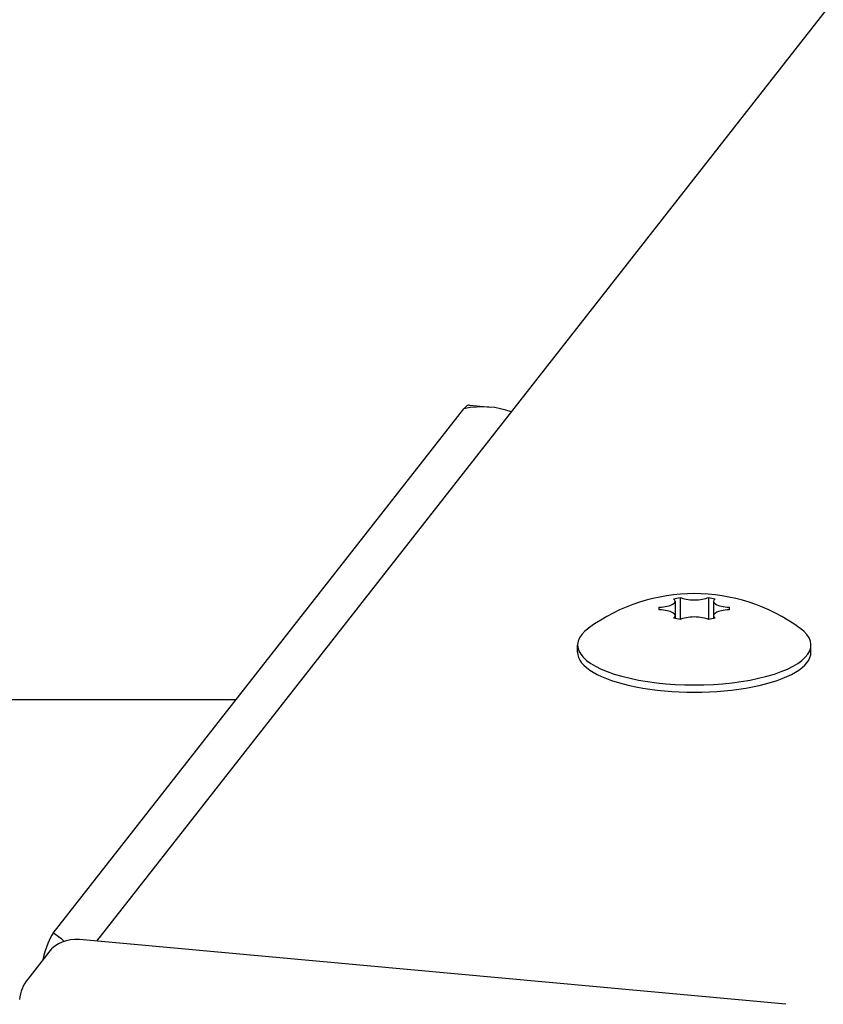
# Model space of a CAD drawing. Units: millimetres. Extents: x -4100 to 4050, y -3132 to 2763.
# Drawn here: x 178 to 281, y 1231 to 1358 of the extents above; entities that cross this region are included whole.
import ezdxf

# ---------------------------------------------------------------- set-up
doc = ezdxf.new("R2010")
doc.units = ezdxf.units.MM
doc.header["$LTSCALE"] = 50
doc.layers.add('SW_Toestellen', color=2, linetype='Continuous')

msp = doc.modelspace()

# ---------------------------------------------------------------- linework, layer by layer
at = {"layer": 'SW_Toestellen'}
for p, q in [((950.98, 2213.49), (187.78, 1239.32)), ((182.19, 1240.35), (234.99, 1307.74)), ((235.72, 1308.19), (238.44, 1307.94)), ((261.93, 1283.31), (262.79, 1283.48)), ((262.79, 1283.48), (262.79, 1280.65)), ((266.43, 1283.48), (267.29, 1283.31)), ((266.43, 1283.48), (266.43, 1280.65)), ((260.11, 1281.89), (260.11, 1282.24)), ((262.14, 1282.99), (262.14, 1281.14)), ((267.09, 1282.99), (267.09, 1281.14)), ((269.11, 1282.24), (269.11, 1281.89)), ((262.79, 1280.65), (261.93, 1280.82)), ((262.14, 1281.14), (262.14, 1280.78)), ((267.29, 1280.82), (266.43, 1280.65)), ((267.09, 1281.14), (267.09, 1280.78)), ((249.61, 1276.43), (249.61, 1277.37)), ((279.61, 1276.43), (279.61, 1277.37)), ((-255.71, 1270.37), (205.71, 1270.37)), ((276.36, 1231.2), (185.57, 1239.52)), ((181.63, 1237.9), (178.92, 1234.44))]:
    msp.add_line(p, q, dxfattribs=at)
for centre, radius, start, end in [((264.61, 1260.92), 23.05, 53.8994, 126.1006), ((182.85, 1231.36), 5, 141.9237, 174.7914)]:
    msp.add_arc(centre, radius, start, end, dxfattribs=at)
for centre, major_axis, ratio, start_param, end_param in [((234.99, 1300.22), (0.73, 7.97), 0.24321, 0, 0.360356), ((234.99, 1300.22), (9.37, 4.04), 0.707004, 0.606085, 1.274645), ((259.92, 1282.99), (2.22, 0), 0.34202, 4.798573, 6.7206), ((264.61, 1283.92), (2.22, 0), 0.34202, 3.751375, 5.673403), ((269.3, 1282.99), (-2.22, 0), 0.34202, 5.84577, 7.767798), ((259.92, 1281.14), (2.22, 0), 0.34202, 5.84577, 7.767798), ((269.3, 1281.14), (-2.22, 0), 0.34202, 4.798573, 6.7206), ((264.61, 1280.21), (-2.22, 0), 0.34202, 3.751375, 5.673403), ((264.61, 1277.37), (-15, 0), 0.34202, 5.84463, 9.863333), ((264.61, 1276.43), (-15, 0), 0.34202, 0, 3.141593), ((182.19, 1232.83), (0.73, 7.97), 0.24321, 0.360356, 1.052534), ((182.19, 1232.83), (-3.45, 8), 0.560104, 5.377337, 5.626677), ((185.57, 1234.82), (-3.94, 3.08), 0.907673, 5.330525, 6.283185)]:
    msp.add_ellipse(centre, major_axis=major_axis, ratio=ratio, start_param=start_param, end_param=end_param, dxfattribs=at)

doc.saveas('drawing.dxf')
